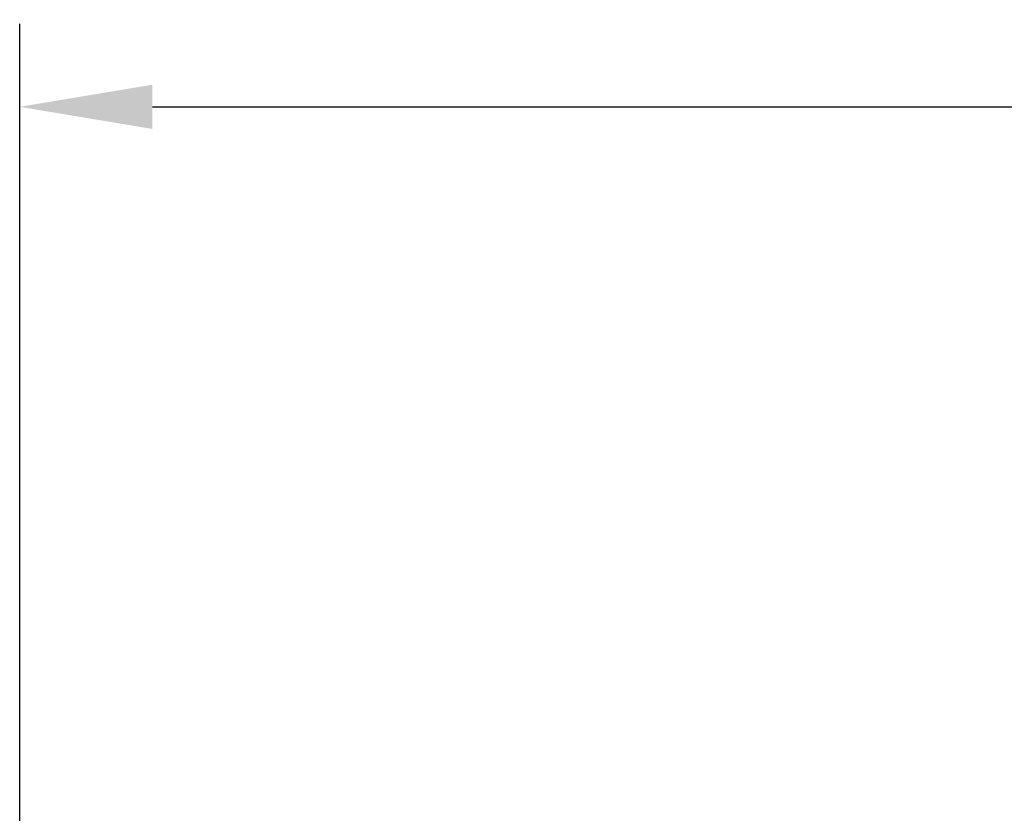
# Model space of a CAD drawing. Extents: x 8818 to 18469, y -3170 to 5136.
# Drawn here: x 14673 to 14940, y 4029 to 4244 of the extents above; entities that cross this region are included whole.
import ezdxf

# ---------------------------------------------------------------- set-up
doc = ezdxf.new("R2010")
doc.units = 0
doc.layers.get('DEFPOINTS').update_dxf_attribs({"linetype": 'CONTINUOUS'})
doc.layers.add('AM_VIS', color=7, linetype='CONTINUOUS', lineweight=50)
doc.dimstyles.new('50', dxfattribs={"dimscale": 24, "dimtxt": 2.5, "dimasz": 2.5, "dimexe": 1.25, "dimexo": 0.625, "dimtad": 0, "dimtih": 1, "dimtoh": 1, "dimdec": 0, "dimzin": 0, "dimdsep": 46, "dimlunit": 6, "dimtxsty": 'Standard', "dimcen": 2.5, "dimse1": 1, "dimse2": 1, "dimclrd": 5, "dimclre": 5, "dimclrt": 2, "dimadec": 0, "dimazin": 0, "dimtfac": 1, "dimtdec": 4, "dimtofl": 0, "dimtmove": 1, "dimatfit": 3, "dimfxl": 0, "dimtolj": 1, "dimtzin": 0, "dimarcsym": 0})

# ---------------------------------------------------------------- blocks, each defined once
blk = doc.blocks.new('*D40')
at = {"layer": 'AM_VIS', "color": 5, "lineweight": -2}
for p, q in [((14673.27, 3750.39), (14673.27, 4242.58)), ((15395.78, 3750.39), (15395.78, 4242.58)), ((14709.27, 4220.08), (14981.28, 4220.08)), ((15359.78, 4220.08), (15087.78, 4220.08))]:
    blk.add_line(p, q, dxfattribs=at)
at = {"layer": 'AM_VIS', "color": 5}
for points in [[(14709.27, 4226.08), (14709.27, 4214.08), (14673.27, 4220.08)], [(15359.78, 4226.08), (15359.78, 4214.08), (15395.78, 4220.08)]]:
    blk.add_solid(points, dxfattribs=at)
at = {"layer": 'DEFPOINTS', "color": 0}
for p in [(15395.78, 4220.08), (14673.27, 3739.14), (15395.78, 3739.14)]:
    blk.add_point(p, dxfattribs=at)
at = {"layer": 'AM_VIS', "color": 2, "lineweight": -2, "insert": (15034.53, 4220.08), "char_height": 36, "attachment_point": 5}
blk.add_mtext('\\A1;719', dxfattribs=at)

msp = doc.modelspace()

# ---------------------------------------------------------------- dimensions: what is measured, and where the dimension line sits
at = {"layer": 'AM_VIS', "color": 0, "lineweight": -2}
dim = msp.add_linear_dim(base=(15395.78, 4220.08), p1=(14673.27, 3739.14), p2=(15395.78, 3739.14), text='719', dimstyle='50', override={"dimscale": 18, "dimtxt": 2, "dimasz": 2, "dimse1": 0, "dimse2": 0}, dxfattribs=at)
dim.commit()
dim.dimension.update_dxf_attribs({"geometry": '*D40', "text_midpoint": (15034.53, 4220.08)})

doc.saveas('drawing.dxf')
